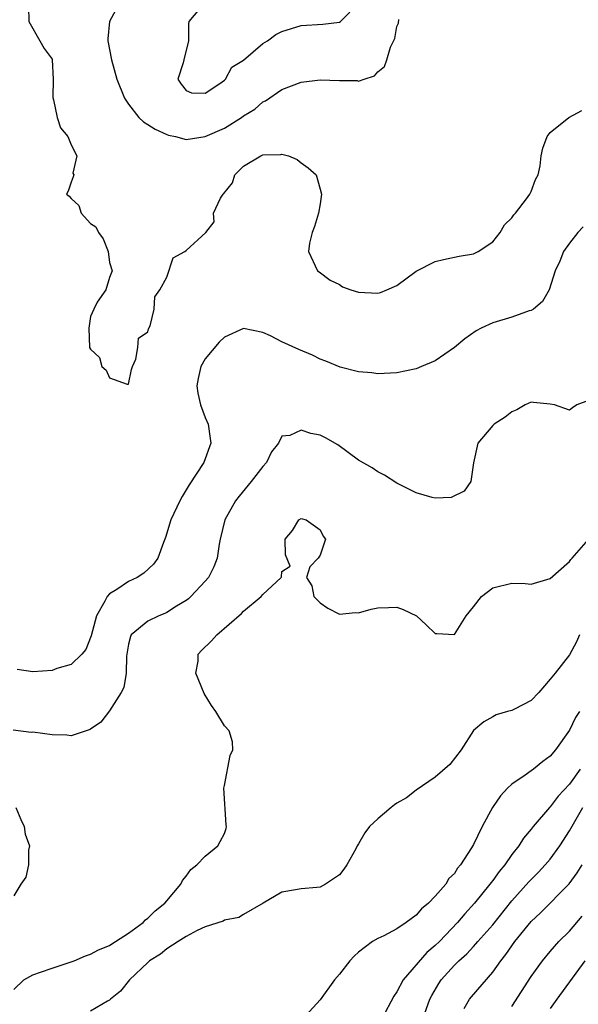
# Model space of a CAD drawing. Units: inches. Extents: x 2589000 to 2592000, y 1524000 to 1527000.
# Drawn here: x 2589134 to 2589192, y 1526684 to 1526787 of the extents above; entities that cross this region are included whole.
import ezdxf

# ---------------------------------------------------------------- set-up
doc = ezdxf.new("R2010")
doc.units = ezdxf.units.IN
doc.header["$MEASUREMENT"] = 0
doc.layers.add('LD25891524_2ft', color=102, linetype='Continuous')

msp = doc.modelspace()

# ---------------------------------------------------------------- linework, layer by layer
at = {"layer": 'LD25891524_2ft'}
for points, elevation in [([(2589144.08, 1526789), (2589143.01, 1526787), (2589142.82, 1526785.18), (2589142.83, 1526785), (2589143.21, 1526783), (2589143.78, 1526781), (2589144.56, 1526779), (2589145, 1526778.36), (2589146.05, 1526777), (2589146.54, 1526776.54), (2589147, 1526776.26), (2589147.77, 1526775.77), (2589149, 1526775.2), (2589149.15, 1526775.15), (2589149.87, 1526775), (2589151, 1526774.7), (2589153, 1526775), (2589155, 1526775.86), (2589156.79, 1526777), (2589157, 1526777.16), (2589158.15, 1526777.85), (2589159, 1526778.62), (2589159.28, 1526778.72), (2589161, 1526779.9), (2589163, 1526780.68), (2589165, 1526780.92), (2589167, 1526780.83), (2589168.84, 1526780.84), (2589169, 1526780.79), (2589169.56, 1526781), (2589170.66, 1526781.34), (2589171, 1526781.75), (2589171.68, 1526782.32), (2589171.93, 1526783), (2589172.32, 1526784.32), (2589172.79, 1526785.21), (2589173, 1526786.48), (2589173.16, 1526786.84), (2589173.21, 1526787.21)], 7718), ([(2589152.95, 1526789), (2589151.28, 1526787), (2589151.25, 1526786.75), (2589151.25, 1526785), (2589150.75, 1526783), (2589150.69, 1526782.69), (2589150.14, 1526781), (2589150.48, 1526780.48), (2589151, 1526779.79), (2589151.57, 1526779.57), (2589153, 1526779.54), (2589154.52, 1526780.52), (2589155, 1526780.88), (2589155.11, 1526781), (2589155.76, 1526782.24), (2589157, 1526782.97), (2589159, 1526784.69), (2589159.49, 1526785), (2589160.35, 1526785.65), (2589161, 1526785.95), (2589163, 1526786.58), (2589165.27, 1526786.73), (2589167, 1526786.93), (2589167.1, 1526787), (2589169, 1526788.92)], 7716), ([(2589134.54, 1526788.54), (2589134.59, 1526787), (2589135.73, 1526785), (2589136.17, 1526784.17), (2589137, 1526783.06), (2589137.02, 1526783), (2589137.12, 1526781), (2589137.07, 1526779.07), (2589137.16, 1526778.84), (2589137.55, 1526777), (2589137.9, 1526775.9), (2589138.66, 1526775), (2589139, 1526774.12), (2589139.6, 1526773), (2589139.19, 1526771.19), (2589139.27, 1526771), (2589139.21, 1526770.79), (2589139, 1526770.25), (2589138.69, 1526769.31), (2589138.53, 1526769), (2589138.79, 1526768.79), (2589139, 1526768.55), (2589139.81, 1526767.81), (2589140.05, 1526767), (2589141, 1526765.93), (2589141.59, 1526765.59), (2589141.84, 1526765), (2589142.33, 1526764.34), (2589142.86, 1526763), (2589143, 1526761.87), (2589143.27, 1526761), (2589143, 1526760.29), (2589142.62, 1526759), (2589141.71, 1526757.71), (2589141.35, 1526757), (2589141, 1526756.22), (2589140.85, 1526755), (2589140.93, 1526753), (2589141, 1526752.8), (2589141.95, 1526751.95), (2589142.2, 1526751), (2589142.64, 1526750.64), (2589143, 1526749.82), (2589144.83, 1526749.17), (2589145, 1526749.18), (2589145.29, 1526750.71), (2589145.39, 1526751), (2589145.76, 1526751.76), (2589145.97, 1526753), (2589146.03, 1526753.97), (2589147, 1526754.62), (2589147.06, 1526754.94), (2589147.12, 1526755), (2589147.25, 1526755.25), (2589147.66, 1526757), (2589147.74, 1526758.26), (2589148.26, 1526759), (2589149, 1526760.33), (2589149.66, 1526762.34), (2589150.87, 1526763), (2589151, 1526763.11), (2589153.05, 1526765), (2589153.91, 1526766.09), (2589153.84, 1526767), (2589154.57, 1526768.57), (2589154.86, 1526769), (2589154.94, 1526769.06), (2589155.82, 1526770.18), (2589156.09, 1526771), (2589157, 1526771.9), (2589158.79, 1526773), (2589159, 1526773.09), (2589160.87, 1526773.13), (2589161, 1526773.16), (2589161.68, 1526773), (2589162.6, 1526772.6), (2589163, 1526772.27), (2589163.74, 1526771.74), (2589164.55, 1526771), (2589165, 1526769.5), (2589165.11, 1526769), (2589165, 1526767.98), (2589164.81, 1526767), (2589164.39, 1526765.61), (2589164.14, 1526765), (2589163.88, 1526763.88), (2589163.77, 1526763), (2589164.69, 1526761), (2589164.89, 1526760.89), (2589166.01, 1526760.01), (2589167, 1526759.55), (2589167.31, 1526759.31), (2589168.18, 1526759), (2589169, 1526758.77), (2589171, 1526758.65), (2589171.27, 1526758.72), (2589171.95, 1526759), (2589173, 1526759.46), (2589175, 1526760.96), (2589177, 1526761.97), (2589177.84, 1526762.16), (2589179.49, 1526762.51), (2589181, 1526762.76), (2589181.46, 1526763), (2589183, 1526764.03), (2589183.75, 1526765), (2589184.22, 1526765.78), (2589185, 1526766.52), (2589185.18, 1526766.82), (2589185.35, 1526767), (2589186.51, 1526768.51), (2589186.86, 1526769), (2589187, 1526769.28), (2589187.47, 1526770.53), (2589187.74, 1526771), (2589187.93, 1526771.93), (2589188.05, 1526773), (2589188.22, 1526773.78), (2589188.67, 1526775), (2589189, 1526775.43), (2589190.93, 1526777), (2589192.3, 1526777.7)], 7720), ([(2589192.42, 1526765.58), (2589191.86, 1526765), (2589191, 1526763.86), (2589190.39, 1526763), (2589190, 1526762), (2589189.51, 1526761), (2589188.88, 1526759), (2589188.2, 1526757.8), (2589187.25, 1526757), (2589187, 1526756.86), (2589186.81, 1526756.81), (2589185, 1526756.17), (2589183, 1526755.56), (2589181.8, 1526755), (2589181.27, 1526754.73), (2589180.09, 1526753.91), (2589179, 1526752.99), (2589177, 1526751.59), (2589175.56, 1526751), (2589175, 1526750.75), (2589173, 1526750.33), (2589171, 1526750.25), (2589170.36, 1526750.36), (2589169, 1526750.46), (2589167.06, 1526750.94), (2589165.58, 1526751.58), (2589165, 1526751.76), (2589164.18, 1526752.18), (2589162.77, 1526752.77), (2589161, 1526753.59), (2589159.8, 1526754.2), (2589159, 1526754.57), (2589157, 1526754.97), (2589155, 1526754.06), (2589154.46, 1526753.54), (2589153, 1526751.8), (2589152.52, 1526751), (2589152.25, 1526749.75), (2589152.12, 1526749), (2589152.22, 1526748.22), (2589152.51, 1526747), (2589153, 1526745.67), (2589153.29, 1526745), (2589153.49, 1526743.49), (2589153.59, 1526743), (2589152.86, 1526741), (2589151.33, 1526738.67), (2589150.57, 1526737.43), (2589150.33, 1526737), (2589149.41, 1526735), (2589148.85, 1526733.15), (2589148.65, 1526732.65), (2589148.04, 1526731), (2589147.6, 1526730.4), (2589146.57, 1526729.43), (2589145.9, 1526729), (2589145, 1526728.56), (2589143.75, 1526727.75), (2589143, 1526727.29), (2589142.74, 1526727), (2589142.51, 1526726.51), (2589141.63, 1526725), (2589141.08, 1526722.92), (2589140.53, 1526721.47), (2589140.13, 1526721), (2589139, 1526719.9), (2589137.5, 1526719.5), (2589137, 1526719.3), (2589135, 1526719.14), (2589133.38, 1526719.38)], 7722), ([(2589193, 1526747.45), (2589191.76, 1526747), (2589191.31, 1526746.69), (2589191, 1526746.45), (2589189.45, 1526747), (2589189, 1526747.08), (2589187.24, 1526747.24), (2589187, 1526747.29), (2589186.36, 1526747), (2589185.51, 1526746.49), (2589185, 1526746.26), (2589184.29, 1526745.71), (2589183.14, 1526745), (2589183, 1526744.86), (2589181.45, 1526743), (2589180.97, 1526740.97), (2589180.72, 1526739), (2589180.01, 1526737.99), (2589178.66, 1526737.34), (2589177, 1526737.28), (2589176.67, 1526737.33), (2589175, 1526737.84), (2589173.34, 1526738.66), (2589173, 1526738.85), (2589171.68, 1526739.68), (2589171, 1526740.02), (2589170.42, 1526740.42), (2589169, 1526741.25), (2589166.83, 1526742.83), (2589165.55, 1526743.55), (2589165, 1526743.83), (2589164.01, 1526744.01), (2589163, 1526744.38), (2589161.81, 1526743.81), (2589161, 1526743.74), (2589160.62, 1526743), (2589159.91, 1526742.09), (2589159.38, 1526741), (2589159, 1526740.59), (2589157.78, 1526739), (2589156.52, 1526737.48), (2589156.16, 1526737), (2589155.04, 1526735), (2589154.56, 1526733), (2589154.46, 1526732.46), (2589154.25, 1526731), (2589153.89, 1526730.11), (2589153.32, 1526729), (2589153, 1526728.62), (2589151.49, 1526727), (2589151.23, 1526726.77), (2589151, 1526726.59), (2589149.99, 1526725.99), (2589149, 1526725.35), (2589148.76, 1526725.24), (2589148.15, 1526725), (2589147, 1526724.45), (2589145.27, 1526723), (2589145.18, 1526722.82), (2589145, 1526722.04), (2589144.77, 1526720.77), (2589144.73, 1526719), (2589144.5, 1526717.5), (2589144.23, 1526717), (2589143, 1526715.07), (2589142.1, 1526713.9), (2589141, 1526713.16), (2589140.89, 1526713.11), (2589139, 1526712.49), (2589138.55, 1526712.55), (2589137, 1526712.58), (2589135, 1526712.85), (2589134.83, 1526712.83), (2589132.95, 1526713.05)], 7724), ([(2589133, 1526686.02), (2589134.07, 1526687), (2589135, 1526687.54), (2589135.81, 1526687.81), (2589137, 1526688.23), (2589139, 1526688.88), (2589139.31, 1526689), (2589140.48, 1526689.52), (2589141, 1526689.69), (2589141.85, 1526690.15), (2589143, 1526690.6), (2589143.23, 1526690.77), (2589143.63, 1526691), (2589145, 1526691.89), (2589146.52, 1526693), (2589146.74, 1526693.26), (2589147, 1526693.44), (2589147.77, 1526694.23), (2589148.79, 1526695), (2589149, 1526695.27), (2589150.46, 1526697), (2589150.63, 1526697.37), (2589151, 1526697.83), (2589151.49, 1526698.51), (2589152.1, 1526699), (2589153, 1526699.93), (2589154.29, 1526701), (2589154.56, 1526701.44), (2589155, 1526702.28), (2589155.19, 1526702.81), (2589155.22, 1526703), (2589155.19, 1526703.19), (2589154.93, 1526707), (2589155, 1526707.29), (2589155.59, 1526710.41), (2589155.86, 1526711), (2589155.84, 1526711.84), (2589155.49, 1526713), (2589155, 1526713.53), (2589154.08, 1526715), (2589153.63, 1526715.63), (2589152.89, 1526716.89), (2589152.01, 1526719), (2589152.25, 1526720.25), (2589152.25, 1526721), (2589152.61, 1526721.39), (2589153.63, 1526722.37), (2589154.21, 1526723), (2589156.77, 1526725.23), (2589157, 1526725.47), (2589158.82, 1526727), (2589159, 1526727.22), (2589160.91, 1526729), (2589160.94, 1526729.06), (2589161, 1526729.62), (2589161.84, 1526730.16), (2589161.35, 1526731.35), (2589161.33, 1526733), (2589162.1, 1526733.9), (2589162.77, 1526735), (2589163, 1526735.14), (2589163.51, 1526735), (2589165, 1526733.98), (2589165.31, 1526733.31), (2589165.54, 1526733), (2589165, 1526731.31), (2589164.77, 1526731), (2589163.89, 1526730.11), (2589163.55, 1526729), (2589164.12, 1526728.12), (2589164.33, 1526727), (2589165, 1526726.34), (2589165.78, 1526725.78), (2589167, 1526725.17), (2589168.67, 1526725.33), (2589169, 1526725.3), (2589170.31, 1526725.69), (2589171, 1526725.82), (2589172.13, 1526725.87), (2589173, 1526725.88), (2589173.64, 1526725.64), (2589175.04, 1526725), (2589176.06, 1526724.07), (2589177, 1526723.15), (2589177.16, 1526723.16), (2589179, 1526723.03), (2589180.23, 1526725), (2589181, 1526725.93), (2589181.82, 1526727), (2589183, 1526727.93), (2589185, 1526728.4), (2589186.38, 1526728.38), (2589187, 1526728.29), (2589189, 1526728.9), (2589191, 1526730.66), (2589191.14, 1526730.86), (2589191.28, 1526731), (2589193, 1526732.96)], 7726), ([(2589192.03, 1526723), (2589191.72, 1526722.28), (2589191, 1526720.93), (2589189.5, 1526719), (2589189, 1526718.38), (2589187.8, 1526717), (2589187, 1526716.16), (2589185.26, 1526715.26), (2589185, 1526715.11), (2589184.54, 1526715), (2589183.35, 1526714.65), (2589183, 1526714.47), (2589182.08, 1526713.92), (2589180.98, 1526713.02), (2589179.69, 1526711), (2589178.51, 1526709.49), (2589177, 1526708.16), (2589175, 1526706.81), (2589173.98, 1526706.02), (2589173, 1526705.45), (2589172.73, 1526705.27), (2589172.39, 1526705), (2589171, 1526703.82), (2589170.14, 1526703), (2589169.63, 1526702.37), (2589169, 1526701.21), (2589168.9, 1526701.1), (2589168.86, 1526701), (2589168.7, 1526700.7), (2589167.75, 1526699), (2589167.45, 1526698.55), (2589167, 1526697.98), (2589165.55, 1526697), (2589165, 1526696.7), (2589164.65, 1526696.65), (2589163, 1526696.52), (2589162.42, 1526696.42), (2589161, 1526696.15), (2589159.03, 1526695.03), (2589157, 1526693.83), (2589156.49, 1526693.51), (2589155, 1526693.23), (2589154.85, 1526693.15), (2589153, 1526692.53), (2589152.15, 1526692.15), (2589151, 1526691.52), (2589150.16, 1526691), (2589149, 1526690.25), (2589148.32, 1526689.68), (2589147.19, 1526689), (2589147, 1526688.83), (2589145.07, 1526687), (2589144.16, 1526685.84), (2589143.1, 1526685), (2589143, 1526684.9), (2589142.8, 1526684.8), (2589141, 1526683.73)], 7728), ([(2589192.05, 1526715), (2589191.63, 1526714.37), (2589191, 1526713.06), (2589189.55, 1526711), (2589189, 1526710.36), (2589188.22, 1526709.78), (2589187.24, 1526709), (2589187, 1526708.82), (2589186.37, 1526708.37), (2589185, 1526707.43), (2589184.54, 1526707), (2589183.79, 1526706.21), (2589182.96, 1526705), (2589181.88, 1526703), (2589181, 1526701.15), (2589180.79, 1526700.8), (2589179.63, 1526699), (2589179.33, 1526698.67), (2589179, 1526698.12), (2589178.42, 1526697.58), (2589178.1, 1526697), (2589177, 1526695.73), (2589176.28, 1526695), (2589175.56, 1526694.44), (2589175, 1526693.77), (2589173.95, 1526693), (2589173, 1526692.35), (2589171.62, 1526691.62), (2589171, 1526691.33), (2589170.45, 1526691), (2589169, 1526689.9), (2589168.53, 1526689.47), (2589168.08, 1526689), (2589167, 1526687.61), (2589166.48, 1526687), (2589165, 1526684.94), (2589163.12, 1526682.88)], 7730), ([(2589192.1, 1526709), (2589191, 1526707.44), (2589189.83, 1526706.17), (2589189, 1526705.07), (2589188.92, 1526705), (2589187.2, 1526703), (2589187, 1526702.74), (2589186.2, 1526701.8), (2589185.73, 1526701), (2589185, 1526700.08), (2589184.24, 1526699), (2589183.66, 1526698.33), (2589183, 1526697.39), (2589182.82, 1526697.18), (2589182.7, 1526697), (2589181.1, 1526695), (2589180.09, 1526693.91), (2589179.32, 1526693), (2589177.42, 1526691), (2589177, 1526690.59), (2589176.13, 1526689.87), (2589173.64, 1526687), (2589173, 1526685.76), (2589172.68, 1526685.32), (2589171.44, 1526683)], 7732), ([(2589133.24, 1526705), (2589133.74, 1526703.74), (2589134.1, 1526703), (2589134.2, 1526702.2), (2589134.65, 1526701), (2589134.54, 1526700.54), (2589134.56, 1526699), (2589134.27, 1526697.73), (2589133.76, 1526697), (2589133, 1526695.78)], 7724), ([(2589175.53, 1526682.47), (2589176.42, 1526685), (2589176.62, 1526685.38), (2589177.36, 1526686.64), (2589177.6, 1526687), (2589179, 1526688.53), (2589179.47, 1526689), (2589180.28, 1526689.72), (2589181, 1526690.51), (2589181.24, 1526690.76), (2589181.44, 1526691), (2589183, 1526692.77), (2589185, 1526695.25), (2589186.76, 1526697.24), (2589187.76, 1526698.24), (2589188.48, 1526699), (2589189, 1526699.62), (2589190, 1526701), (2589191, 1526702.55), (2589191.55, 1526703.55), (2589192.39, 1526705)], 7734), ([(2589180.01, 1526684.01), (2589180.56, 1526685), (2589180.76, 1526685.24), (2589183, 1526687.83), (2589183.83, 1526689), (2589184.35, 1526689.65), (2589185, 1526690.58), (2589185.31, 1526691), (2589187, 1526693.09), (2589187.98, 1526694.02), (2589190.97, 1526697.03), (2589191.81, 1526698.19), (2589192.34, 1526699)], 7736), ([(2589185, 1526684.24), (2589187, 1526687.37), (2589188.17, 1526689), (2589189, 1526689.98), (2589189.89, 1526691), (2589191, 1526692.1), (2589192.33, 1526693.67)], 7738), ([(2589192.61, 1526689), (2589189.68, 1526685), (2589189, 1526684.04)], 7740)]:
    msp.add_lwpolyline(points, dxfattribs=dict(at, elevation=elevation))

doc.saveas('drawing.dxf')
